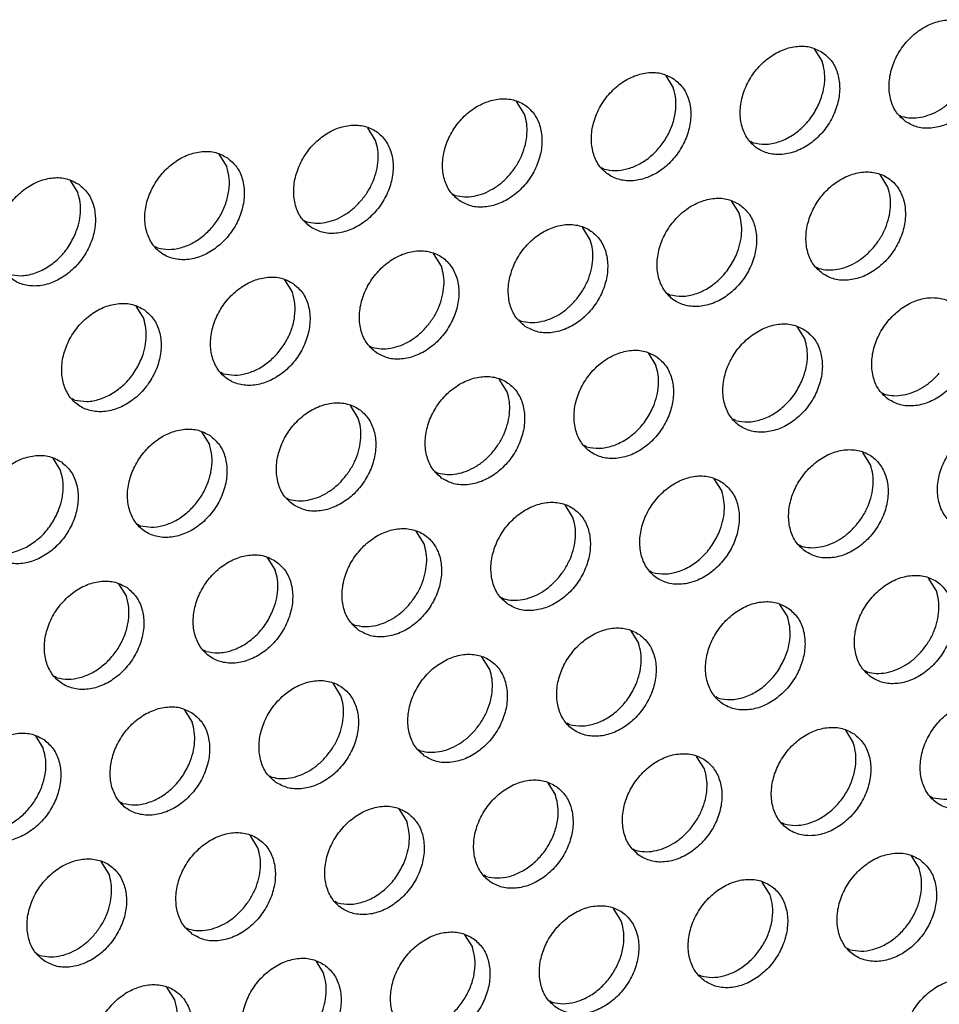
# Model space of a CAD drawing. Units: millimetres. Extents: x 28 to 622, y -25 to 395.
# Drawn here: x 505 to 511, y 82 to 89 of the extents above; entities that cross this region are included whole.
import ezdxf

# ---------------------------------------------------------------- set-up
doc = ezdxf.new("R2010")
doc.units = ezdxf.units.MM

# ---------------------------------------------------------------- blocks, each defined once
blk = doc.blocks.new('frontpaneel_bg63_ansaug_vorne__53', base_point=(1967.012, 246.708))
at = {"color": 1, "linetype": 'Continuous'}
for p, q in [((2550.824, 442.481), (2551.096, 442.047)), ((2545.687, 441.573), (2545.959, 441.139)), ((2540.822, 440.231), (2540.55, 440.665)), ((2553.767, 440.194), (2553.846, 440.149)), ((2535.685, 439.324), (2535.413, 439.758)), ((2548.709, 439.241), (2548.63, 439.286)), ((2530.276, 438.85), (2530.548, 438.416)), ((2543.572, 438.334), (2543.493, 438.379)), ((2553.366, 437.708), (2553.094, 438.142)), ((2525.139, 437.943), (2525.411, 437.509)), ((2538.356, 437.471), (2538.435, 437.426)), ((2547.957, 437.234), (2548.229, 436.8)), ((2533.219, 436.563), (2533.298, 436.518)), ((2543.092, 435.893), (2542.82, 436.327)), ((2528.161, 435.611), (2528.082, 435.656)), ((2537.955, 434.985), (2537.683, 435.419)), ((2550.899, 434.947), (2550.978, 434.902)), ((2532.546, 434.512), (2532.818, 434.078)), ((2545.841, 433.995), (2545.762, 434.04)), ((2527.409, 433.604), (2527.681, 433.17)), ((2540.625, 433.132), (2540.704, 433.087)), ((2550.226, 432.896), (2550.498, 432.462)), ((2535.488, 432.225), (2535.567, 432.18)), ((2545.089, 431.988), (2545.361, 431.554)), ((2530.43, 431.272), (2530.351, 431.317)), ((2540.224, 430.646), (2539.952, 431.08)), ((2553.169, 430.609), (2553.248, 430.564)), ((2525.293, 430.365), (2525.214, 430.409)), ((2535.087, 429.739), (2534.815, 430.173)), ((2548.111, 429.656), (2548.032, 429.701)), ((2529.678, 429.265), (2529.95, 428.831)), ((2542.974, 428.749), (2542.895, 428.793)), ((2552.768, 428.123), (2552.496, 428.557)), ((2524.541, 428.358), (2524.813, 427.924)), ((2537.758, 427.886), (2537.837, 427.841)), ((2547.359, 427.649), (2547.631, 427.215)), ((2532.621, 426.978), (2532.7, 426.933)), ((2542.494, 426.308), (2542.222, 426.742)), ((2527.563, 426.026), (2527.484, 426.071)), ((2537.357, 425.4), (2537.085, 425.834)), ((2550.301, 425.362), (2550.38, 425.317)), ((2531.948, 424.927), (2532.22, 424.492)), ((2545.243, 424.41), (2545.164, 424.455)), ((2555.037, 423.784), (2554.765, 424.218)), ((2526.811, 424.019), (2527.083, 423.585)), ((2540.027, 423.547), (2540.106, 423.502)), ((2549.628, 423.311), (2549.9, 422.877)), ((2534.89, 422.64), (2534.969, 422.595)), ((2544.491, 422.403), (2544.763, 421.969)), ((2529.832, 421.687), (2529.753, 421.732)), ((2539.626, 421.061), (2539.354, 421.495)), ((2524.695, 420.779), (2524.616, 420.824)), ((2552.571, 421.024), (2552.65, 420.979)), ((2534.489, 420.154), (2534.217, 420.588)), ((2547.513, 420.071), (2547.434, 420.116)), ((2529.08, 419.68), (2529.352, 419.246)), ((2542.376, 419.164), (2542.297, 419.208)), ((2523.943, 418.773), (2524.215, 418.339)), ((2551.898, 418.972), (2552.17, 418.538)), ((2537.16, 418.301), (2537.239, 418.256)), ((2547.033, 417.63), (2546.761, 418.064)), ((2532.023, 417.393), (2532.102, 417.348)), ((2541.624, 417.157), (2541.896, 416.723)), ((2554.919, 416.64), (2554.84, 416.685)), ((2526.965, 416.441), (2526.886, 416.486)), ((2536.487, 416.249), (2536.759, 415.815)), ((2549.782, 415.732), (2549.703, 415.777)), ((2531.622, 414.907), (2531.35, 415.341)), ((2544.566, 414.87), (2544.645, 414.825)), ((2554.167, 414.633), (2554.439, 414.199)), ((2526.485, 414), (2526.213, 414.434)), ((2539.508, 413.917), (2539.429, 413.962)), ((2549.302, 413.291), (2549.03, 413.726)), ((2534.371, 413.01), (2534.292, 413.055)), ((2544.165, 412.384), (2543.893, 412.818)), ((2529.155, 412.147), (2529.234, 412.102)), ((2538.756, 411.91), (2539.028, 411.476)), ((2524.018, 411.239), (2524.097, 411.194)), ((2552.052, 411.394), (2551.973, 411.439)), ((2533.619, 411.003), (2533.891, 410.569)), ((2546.836, 410.531), (2546.915, 410.486)), ((2528.754, 409.661), (2528.482, 410.095)), ((2541.698, 409.623), (2541.778, 409.578))]:
    blk.add_line(p, q, dxfattribs=at)
for points in [[(2553.982, 439.969), (2554.39, 439.785), (2554.857, 439.749), (2555.346, 439.864), (2555.816, 440.121), (2556.23, 440.499), (2556.554, 440.967), (2556.762, 441.487), (2556.837, 442.018), (2556.773, 442.516), (2556.575, 442.94), (2556.259, 443.257), (2555.852, 443.441), (2555.384, 443.477), (2554.896, 443.362), (2554.426, 443.105), (2554.012, 442.727), (2553.688, 442.259), (2553.48, 441.739), (2553.405, 441.208), (2553.469, 440.711), (2553.667, 440.286), (2553.982, 439.969)], [(2551.122, 442.35), (2550.715, 442.534), (2550.247, 442.57), (2549.759, 442.454), (2549.289, 442.198), (2548.875, 441.82), (2548.551, 441.352), (2548.343, 440.831), (2548.268, 440.301), (2548.332, 439.803), (2548.53, 439.378), (2548.845, 439.061), (2549.253, 438.877), (2549.72, 438.842), (2550.209, 438.957), (2550.679, 439.214), (2551.093, 439.591), (2551.417, 440.059), (2551.625, 440.58), (2551.7, 441.11), (2551.636, 441.608), (2551.438, 442.033), (2551.122, 442.35)], [(2551.008, 440.635), (2551.127, 440.998), (2551.183, 441.364), (2551.172, 441.718), (2551.096, 442.047)], [(2545.985, 441.442), (2545.578, 441.626), (2545.11, 441.662), (2544.622, 441.547), (2544.152, 441.29), (2543.738, 440.912), (2543.414, 440.444), (2543.206, 439.924), (2543.131, 439.393), (2543.195, 438.896), (2543.392, 438.471), (2543.708, 438.154), (2544.116, 437.97), (2544.583, 437.934), (2545.072, 438.049), (2545.542, 438.306), (2545.956, 438.684), (2546.28, 439.152), (2546.488, 439.672), (2546.563, 440.203), (2546.499, 440.7), (2546.301, 441.125), (2545.985, 441.442)], [(2543.572, 438.334), (2543.952, 438.284), (2544.353, 438.338), (2544.753, 438.493), (2545.13, 438.739), (2545.463, 439.063), (2545.733, 439.448), (2545.926, 439.871), (2546.031, 440.31), (2546.043, 440.741), (2545.959, 441.139)], [(2538.571, 437.246), (2538.979, 437.062), (2539.446, 437.026), (2539.935, 437.142), (2540.405, 437.399), (2540.819, 437.776), (2541.143, 438.244), (2541.351, 438.765), (2541.426, 439.295), (2541.362, 439.793), (2541.164, 440.218), (2540.848, 440.535), (2540.441, 440.719), (2539.973, 440.754), (2539.485, 440.639), (2539.015, 440.382), (2538.601, 440.005), (2538.277, 439.537), (2538.069, 439.016), (2537.994, 438.486), (2538.058, 437.988), (2538.255, 437.563), (2538.571, 437.246)], [(2553.846, 440.149), (2554.16, 440.101), (2554.492, 440.124), (2554.829, 440.219), (2555.156, 440.38), (2555.463, 440.603), (2555.737, 440.878)], [(2548.709, 439.241), (2549.133, 439.193), (2549.58, 439.272), (2550.019, 439.473), (2550.421, 439.782), (2550.759, 440.178), (2551.008, 440.635)], [(2540.326, 438.156), (2540.556, 438.473), (2540.734, 438.82), (2540.853, 439.183), (2540.909, 439.549), (2540.898, 439.903), (2540.822, 440.231)], [(2533.434, 436.339), (2533.842, 436.155), (2534.309, 436.119), (2534.798, 436.234), (2535.268, 436.491), (2535.682, 436.869), (2536.006, 437.337), (2536.214, 437.857), (2536.289, 438.388), (2536.225, 438.885), (2536.027, 439.31), (2535.711, 439.627), (2535.303, 439.811), (2534.836, 439.847), (2534.348, 439.732), (2533.878, 439.475), (2533.464, 439.097), (2533.14, 438.629), (2532.932, 438.109), (2532.857, 437.578), (2532.921, 437.08), (2533.118, 436.656), (2533.434, 436.339)], [(2535.189, 437.248), (2535.419, 437.565), (2535.597, 437.912), (2535.716, 438.275), (2535.772, 438.641), (2535.761, 438.995), (2535.685, 439.324)], [(2530.574, 438.719), (2530.166, 438.903), (2529.699, 438.939), (2529.211, 438.824), (2528.741, 438.567), (2528.327, 438.189), (2528.003, 437.721), (2527.795, 437.201), (2527.72, 436.671), (2527.784, 436.173), (2527.981, 435.748), (2528.297, 435.431), (2528.705, 435.247), (2529.172, 435.211), (2529.661, 435.326), (2530.131, 435.583), (2530.545, 435.961), (2530.869, 436.429), (2531.077, 436.949), (2531.152, 437.48), (2531.088, 437.978), (2530.89, 438.402), (2530.574, 438.719)], [(2528.161, 435.611), (2528.541, 435.562), (2528.942, 435.616), (2529.342, 435.77), (2529.719, 436.016), (2530.052, 436.34), (2530.322, 436.725), (2530.515, 437.149), (2530.62, 437.588), (2530.632, 438.018), (2530.548, 438.416)], [(2525.437, 437.812), (2525.029, 437.996), (2524.562, 438.032), (2524.074, 437.916), (2523.604, 437.66), (2523.19, 437.282), (2522.866, 436.814), (2522.658, 436.293), (2522.583, 435.763), (2522.647, 435.265), (2522.844, 434.841), (2523.16, 434.523), (2523.568, 434.339), (2524.035, 434.304), (2524.523, 434.419), (2524.994, 434.676), (2525.408, 435.053), (2525.732, 435.521), (2525.94, 436.042), (2526.015, 436.572), (2525.951, 437.07), (2525.753, 437.495), (2525.437, 437.812)], [(2538.435, 437.426), (2538.749, 437.378), (2539.081, 437.401), (2539.417, 437.496), (2539.745, 437.658), (2540.052, 437.88), (2540.326, 438.156)], [(2551.115, 434.723), (2551.523, 434.539), (2551.99, 434.503), (2552.478, 434.618), (2552.948, 434.875), (2553.362, 435.253), (2553.686, 435.721), (2553.894, 436.241), (2553.969, 436.772), (2553.905, 437.269), (2553.708, 437.694), (2553.392, 438.011), (2552.984, 438.195), (2552.517, 438.231), (2552.028, 438.116), (2551.558, 437.859), (2551.144, 437.481), (2550.82, 437.013), (2550.612, 436.493), (2550.537, 435.962), (2550.601, 435.464), (2550.799, 435.04), (2551.115, 434.723)], [(2552.869, 435.632), (2553.1, 435.949), (2553.278, 436.296), (2553.397, 436.659), (2553.452, 437.025), (2553.442, 437.379), (2553.366, 437.708)], [(2525.323, 436.097), (2525.442, 436.46), (2525.498, 436.826), (2525.487, 437.18), (2525.411, 437.509)], [(2533.298, 436.518), (2533.612, 436.47), (2533.944, 436.494), (2534.28, 436.588), (2534.608, 436.75), (2534.915, 436.973), (2535.189, 437.248)], [(2548.255, 437.104), (2547.847, 437.287), (2547.38, 437.323), (2546.891, 437.208), (2546.421, 436.951), (2546.007, 436.573), (2545.683, 436.105), (2545.475, 435.585), (2545.4, 435.055), (2545.464, 434.557), (2545.662, 434.132), (2545.978, 433.815), (2546.386, 433.631), (2546.853, 433.595), (2547.341, 433.71), (2547.811, 433.967), (2548.225, 434.345), (2548.549, 434.813), (2548.757, 435.333), (2548.832, 435.864), (2548.768, 436.362), (2548.571, 436.786), (2548.255, 437.104)], [(2548.141, 435.388), (2548.26, 435.752), (2548.315, 436.117), (2548.305, 436.471), (2548.229, 436.8)], [(2540.841, 432.907), (2541.248, 432.724), (2541.716, 432.688), (2542.204, 432.803), (2542.674, 433.06), (2543.088, 433.438), (2543.412, 433.906), (2543.62, 434.426), (2543.695, 434.956), (2543.631, 435.454), (2543.434, 435.879), (2543.118, 436.196), (2542.71, 436.38), (2542.243, 436.416), (2541.754, 436.3), (2541.284, 436.044), (2540.87, 435.666), (2540.546, 435.198), (2540.338, 434.678), (2540.263, 434.147), (2540.327, 433.649), (2540.525, 433.225), (2540.841, 432.907)], [(2523.024, 434.703), (2523.448, 434.655), (2523.895, 434.734), (2524.334, 434.935), (2524.736, 435.244), (2525.074, 435.64), (2525.323, 436.097)], [(2542.595, 433.817), (2542.826, 434.134), (2543.004, 434.481), (2543.123, 434.844), (2543.178, 435.21), (2543.168, 435.564), (2543.092, 435.893)], [(2535.704, 432), (2536.111, 431.816), (2536.579, 431.78), (2537.067, 431.895), (2537.537, 432.152), (2537.951, 432.53), (2538.275, 432.998), (2538.483, 433.518), (2538.558, 434.049), (2538.494, 434.547), (2538.296, 434.971), (2537.981, 435.288), (2537.573, 435.472), (2537.106, 435.508), (2536.617, 435.393), (2536.147, 435.136), (2535.733, 434.758), (2535.409, 434.29), (2535.201, 433.77), (2535.126, 433.239), (2535.19, 432.742), (2535.388, 432.317), (2535.704, 432)], [(2545.841, 433.995), (2546.265, 433.947), (2546.712, 434.025), (2547.152, 434.226), (2547.554, 434.536), (2547.891, 434.932), (2548.141, 435.388)], [(2550.978, 434.902), (2551.293, 434.854), (2551.625, 434.878), (2551.961, 434.972), (2552.289, 435.134), (2552.595, 435.357), (2552.869, 435.632)], [(2537.458, 432.909), (2537.689, 433.226), (2537.867, 433.573), (2537.986, 433.937), (2538.041, 434.302), (2538.031, 434.656), (2537.955, 434.985)], [(2532.844, 434.381), (2532.436, 434.565), (2531.969, 434.6), (2531.48, 434.485), (2531.01, 434.228), (2530.596, 433.851), (2530.272, 433.383), (2530.064, 432.862), (2529.989, 432.332), (2530.053, 431.834), (2530.251, 431.409), (2530.567, 431.092), (2530.974, 430.908), (2531.442, 430.873), (2531.93, 430.988), (2532.4, 431.245), (2532.814, 431.622), (2533.138, 432.09), (2533.346, 432.611), (2533.421, 433.141), (2533.357, 433.639), (2533.159, 434.064), (2532.844, 434.381)], [(2530.43, 431.272), (2530.81, 431.223), (2531.211, 431.277), (2531.611, 431.431), (2531.988, 431.677), (2532.321, 432.002), (2532.592, 432.386), (2532.785, 432.81), (2532.89, 433.249), (2532.901, 433.679), (2532.818, 434.078)], [(2527.707, 433.473), (2527.299, 433.657), (2526.832, 433.693), (2526.343, 433.578), (2525.873, 433.321), (2525.459, 432.943), (2525.135, 432.475), (2524.927, 431.955), (2524.852, 431.424), (2524.916, 430.926), (2525.114, 430.502), (2525.43, 430.185), (2525.837, 430.001), (2526.305, 429.965), (2526.793, 430.08), (2527.263, 430.337), (2527.677, 430.715), (2528.001, 431.183), (2528.209, 431.703), (2528.284, 432.234), (2528.22, 432.731), (2528.022, 433.156), (2527.707, 433.473)], [(2540.704, 433.087), (2541.019, 433.039), (2541.351, 433.063), (2541.687, 433.157), (2542.015, 433.319), (2542.321, 433.542), (2542.595, 433.817)], [(2553.384, 430.384), (2553.792, 430.2), (2554.259, 430.164), (2554.748, 430.279), (2555.218, 430.536), (2555.632, 430.914), (2555.956, 431.382), (2556.164, 431.902), (2556.239, 432.433), (2556.175, 432.931), (2555.977, 433.355), (2555.661, 433.672), (2555.253, 433.856), (2554.786, 433.892), (2554.298, 433.777), (2553.828, 433.52), (2553.414, 433.142), (2553.09, 432.674), (2552.882, 432.154), (2552.807, 431.623), (2552.871, 431.126), (2553.068, 430.701), (2553.384, 430.384)], [(2527.593, 431.758), (2527.712, 432.121), (2527.767, 432.487), (2527.757, 432.841), (2527.681, 433.17)], [(2550.524, 432.765), (2550.116, 432.949), (2549.649, 432.985), (2549.161, 432.869), (2548.691, 432.612), (2548.277, 432.235), (2547.953, 431.767), (2547.745, 431.246), (2547.67, 430.716), (2547.734, 430.218), (2547.931, 429.793), (2548.247, 429.476), (2548.655, 429.292), (2549.122, 429.257), (2549.611, 429.372), (2550.081, 429.629), (2550.495, 430.006), (2550.819, 430.474), (2551.027, 430.995), (2551.102, 431.525), (2551.038, 432.023), (2550.84, 432.448), (2550.524, 432.765)], [(2535.567, 432.18), (2535.882, 432.131), (2536.214, 432.155), (2536.55, 432.25), (2536.878, 432.411), (2537.184, 432.634), (2537.458, 432.909)], [(2550.41, 431.05), (2550.529, 431.413), (2550.585, 431.779), (2550.574, 432.133), (2550.498, 432.462)], [(2545.387, 431.857), (2544.979, 432.041), (2544.512, 432.077), (2544.024, 431.962), (2543.554, 431.705), (2543.14, 431.327), (2542.816, 430.859), (2542.608, 430.339), (2542.533, 429.808), (2542.597, 429.31), (2542.794, 428.886), (2543.11, 428.569), (2543.518, 428.385), (2543.985, 428.349), (2544.474, 428.464), (2544.944, 428.721), (2545.358, 429.099), (2545.682, 429.567), (2545.89, 430.087), (2545.965, 430.618), (2545.901, 431.115), (2545.703, 431.54), (2545.387, 431.857)], [(2525.293, 430.364), (2525.717, 430.316), (2526.164, 430.395), (2526.604, 430.596), (2527.006, 430.905), (2527.343, 431.302), (2527.593, 431.758)], [(2545.273, 430.142), (2545.392, 430.505), (2545.448, 430.871), (2545.437, 431.225), (2545.361, 431.554)], [(2553.248, 430.564), (2553.562, 430.516), (2553.894, 430.539), (2554.23, 430.634), (2554.558, 430.795), (2554.865, 431.018), (2555.139, 431.293)], [(2537.973, 427.661), (2538.381, 427.477), (2538.848, 427.441), (2539.336, 427.557), (2539.807, 427.813), (2540.221, 428.191), (2540.545, 428.659), (2540.753, 429.18), (2540.828, 429.71), (2540.764, 430.208), (2540.566, 430.632), (2540.25, 430.95), (2539.842, 431.134), (2539.375, 431.169), (2538.887, 431.054), (2538.417, 430.797), (2538.003, 430.42), (2537.679, 429.952), (2537.471, 429.431), (2537.396, 428.901), (2537.46, 428.403), (2537.657, 427.978), (2537.973, 427.661)], [(2548.111, 429.656), (2548.535, 429.608), (2548.982, 429.687), (2549.421, 429.888), (2549.823, 430.197), (2550.161, 430.593), (2550.41, 431.05)], [(2539.728, 428.571), (2539.958, 428.888), (2540.136, 429.235), (2540.255, 429.598), (2540.311, 429.963), (2540.3, 430.318), (2540.224, 430.646)], [(2532.836, 426.754), (2533.244, 426.57), (2533.711, 426.534), (2534.199, 426.649), (2534.67, 426.906), (2535.084, 427.284), (2535.408, 427.752), (2535.616, 428.272), (2535.691, 428.802), (2535.627, 429.3), (2535.429, 429.725), (2535.113, 430.042), (2534.705, 430.226), (2534.238, 430.262), (2533.75, 430.147), (2533.28, 429.89), (2532.866, 429.512), (2532.542, 429.044), (2532.334, 428.524), (2532.259, 427.993), (2532.323, 427.495), (2532.52, 427.071), (2532.836, 426.754)], [(2542.974, 428.749), (2543.398, 428.7), (2543.845, 428.779), (2544.284, 428.98), (2544.686, 429.289), (2545.024, 429.686), (2545.273, 430.142)], [(2534.591, 427.663), (2534.821, 427.98), (2534.999, 428.327), (2535.118, 428.69), (2535.174, 429.056), (2535.163, 429.41), (2535.087, 429.739)], [(2555.654, 426.045), (2556.061, 425.861), (2556.529, 425.825), (2557.017, 425.941), (2557.487, 426.198), (2557.901, 426.575), (2558.225, 427.043), (2558.433, 427.564), (2558.508, 428.094), (2558.444, 428.592), (2558.247, 429.017), (2557.931, 429.334), (2557.523, 429.518), (2557.056, 429.553), (2556.567, 429.438), (2556.097, 429.181), (2555.683, 428.804), (2555.359, 428.336), (2555.151, 427.815), (2555.076, 427.285), (2555.14, 426.787), (2555.338, 426.362), (2555.654, 426.045)], [(2529.976, 429.134), (2529.568, 429.318), (2529.101, 429.354), (2528.613, 429.239), (2528.143, 428.982), (2527.729, 428.604), (2527.405, 428.136), (2527.197, 427.616), (2527.122, 427.085), (2527.186, 426.588), (2527.383, 426.163), (2527.699, 425.846), (2528.107, 425.662), (2528.574, 425.626), (2529.062, 425.741), (2529.533, 425.998), (2529.947, 426.376), (2530.271, 426.844), (2530.479, 427.364), (2530.554, 427.895), (2530.49, 428.393), (2530.292, 428.817), (2529.976, 429.134)], [(2527.563, 426.026), (2527.943, 425.977), (2528.344, 426.031), (2528.744, 426.185), (2529.121, 426.431), (2529.454, 426.755), (2529.724, 427.14), (2529.917, 427.563), (2530.022, 428.003), (2530.033, 428.433), (2529.95, 428.831)], [(2537.837, 427.841), (2538.151, 427.793), (2538.483, 427.816), (2538.819, 427.911), (2539.147, 428.073), (2539.454, 428.295), (2539.728, 428.571)], [(2550.517, 425.138), (2550.924, 424.954), (2551.392, 424.918), (2551.88, 425.033), (2552.35, 425.29), (2552.764, 425.668), (2553.088, 426.136), (2553.296, 426.656), (2553.371, 427.187), (2553.307, 427.684), (2553.109, 428.109), (2552.794, 428.426), (2552.386, 428.61), (2551.919, 428.646), (2551.43, 428.531), (2550.96, 428.274), (2550.546, 427.896), (2550.222, 427.428), (2550.014, 426.908), (2549.939, 426.377), (2550.003, 425.879), (2550.201, 425.455), (2550.517, 425.138)], [(2524.839, 428.227), (2524.431, 428.411), (2523.964, 428.447), (2523.476, 428.331), (2523.006, 428.075), (2522.592, 427.697), (2522.268, 427.229), (2522.06, 426.708), (2521.985, 426.178), (2522.049, 425.68), (2522.246, 425.255), (2522.562, 424.938), (2522.97, 424.754), (2523.437, 424.719), (2523.925, 424.834), (2524.396, 425.091), (2524.81, 425.468), (2525.134, 425.936), (2525.342, 426.457), (2525.417, 426.987), (2525.353, 427.485), (2525.155, 427.91), (2524.839, 428.227)], [(2524.725, 426.512), (2524.844, 426.875), (2524.9, 427.241), (2524.889, 427.595), (2524.813, 427.924)], [(2552.271, 426.047), (2552.502, 426.364), (2552.68, 426.711), (2552.799, 427.074), (2552.854, 427.44), (2552.844, 427.794), (2552.768, 428.123)], [(2532.7, 426.933), (2533.014, 426.885), (2533.346, 426.909), (2533.682, 427.003), (2534.01, 427.165), (2534.317, 427.388), (2534.591, 427.663)], [(2547.657, 427.518), (2547.249, 427.702), (2546.782, 427.738), (2546.293, 427.623), (2545.823, 427.366), (2545.409, 426.988), (2545.085, 426.52), (2544.877, 426), (2544.802, 425.47), (2544.866, 424.972), (2545.064, 424.547), (2545.38, 424.23), (2545.787, 424.046), (2546.255, 424.01), (2546.743, 424.125), (2547.213, 424.382), (2547.627, 424.76), (2547.951, 425.228), (2548.159, 425.748), (2548.234, 426.279), (2548.17, 426.777), (2547.972, 427.201), (2547.657, 427.518)], [(2547.543, 425.803), (2547.662, 426.167), (2547.717, 426.532), (2547.707, 426.886), (2547.631, 427.215)], [(2540.243, 423.322), (2540.65, 423.138), (2541.118, 423.103), (2541.606, 423.218), (2542.076, 423.475), (2542.49, 423.852), (2542.814, 424.32), (2543.022, 424.841), (2543.097, 425.371), (2543.033, 425.869), (2542.835, 426.294), (2542.52, 426.611), (2542.112, 426.795), (2541.645, 426.831), (2541.156, 426.715), (2540.686, 426.459), (2540.272, 426.081), (2539.948, 425.613), (2539.74, 425.092), (2539.665, 424.562), (2539.729, 424.064), (2539.927, 423.64), (2540.243, 423.322)], [(2522.426, 425.118), (2522.85, 425.07), (2523.297, 425.149), (2523.736, 425.35), (2524.138, 425.659), (2524.476, 426.055), (2524.725, 426.512)], [(2541.997, 424.232), (2542.228, 424.549), (2542.406, 424.896), (2542.525, 425.259), (2542.58, 425.625), (2542.57, 425.979), (2542.494, 426.308)], [(2535.106, 422.415), (2535.513, 422.231), (2535.98, 422.195), (2536.469, 422.31), (2536.939, 422.567), (2537.353, 422.945), (2537.677, 423.413), (2537.885, 423.933), (2537.96, 424.464), (2537.896, 424.962), (2537.698, 425.386), (2537.383, 425.703), (2536.975, 425.887), (2536.508, 425.923), (2536.019, 425.808), (2535.549, 425.551), (2535.135, 425.173), (2534.811, 424.705), (2534.603, 424.185), (2534.528, 423.654), (2534.592, 423.157), (2534.79, 422.732), (2535.106, 422.415)], [(2545.243, 424.41), (2545.667, 424.361), (2546.114, 424.44), (2546.554, 424.641), (2546.956, 424.951), (2547.293, 425.347), (2547.543, 425.803)], [(2550.38, 425.317), (2550.695, 425.269), (2551.027, 425.293), (2551.363, 425.387), (2551.691, 425.549), (2551.997, 425.772), (2552.271, 426.047)], [(2536.86, 423.324), (2537.09, 423.641), (2537.269, 423.988), (2537.388, 424.351), (2537.443, 424.717), (2537.433, 425.071), (2537.357, 425.4)], [(2532.246, 424.796), (2531.838, 424.98), (2531.371, 425.015), (2530.882, 424.9), (2530.412, 424.643), (2529.998, 424.266), (2529.674, 423.798), (2529.466, 423.277), (2529.391, 422.747), (2529.455, 422.249), (2529.653, 421.824), (2529.969, 421.507), (2530.376, 421.323), (2530.843, 421.287), (2531.332, 421.403), (2531.802, 421.66), (2532.216, 422.037), (2532.54, 422.505), (2532.748, 423.026), (2532.823, 423.556), (2532.759, 424.054), (2532.561, 424.479), (2532.246, 424.796)], [(2532.132, 423.081), (2532.251, 423.444), (2532.306, 423.81), (2532.296, 424.164), (2532.22, 424.492)], [(2527.109, 423.888), (2526.701, 424.072), (2526.234, 424.108), (2525.745, 423.993), (2525.275, 423.736), (2524.861, 423.358), (2524.537, 422.89), (2524.329, 422.37), (2524.254, 421.839), (2524.318, 421.341), (2524.516, 420.917), (2524.831, 420.6), (2525.239, 420.416), (2525.706, 420.38), (2526.195, 420.495), (2526.665, 420.752), (2527.079, 421.13), (2527.403, 421.598), (2527.611, 422.118), (2527.686, 422.649), (2527.622, 423.146), (2527.424, 423.571), (2527.109, 423.888)], [(2540.106, 423.502), (2540.421, 423.454), (2540.753, 423.478), (2541.089, 423.572), (2541.417, 423.734), (2541.723, 423.957), (2541.997, 424.232)], [(2552.786, 420.799), (2553.194, 420.615), (2553.661, 420.579), (2554.149, 420.694), (2554.62, 420.951), (2555.034, 421.329), (2555.358, 421.797), (2555.566, 422.317), (2555.641, 422.848), (2555.577, 423.346), (2555.379, 423.77), (2555.063, 424.087), (2554.655, 424.271), (2554.188, 424.307), (2553.7, 424.192), (2553.23, 423.935), (2552.816, 423.557), (2552.492, 423.089), (2552.284, 422.569), (2552.209, 422.038), (2552.273, 421.541), (2552.47, 421.116), (2552.786, 420.799)], [(2554.541, 421.708), (2554.771, 422.025), (2554.949, 422.372), (2555.068, 422.736), (2555.124, 423.101), (2555.113, 423.455), (2555.037, 423.784)], [(2524.695, 420.779), (2525.075, 420.73), (2525.476, 420.784), (2525.876, 420.939), (2526.253, 421.185), (2526.586, 421.509), (2526.857, 421.894), (2527.05, 422.317), (2527.155, 422.756), (2527.166, 423.187), (2527.083, 423.585)], [(2549.926, 423.18), (2549.518, 423.364), (2549.051, 423.399), (2548.563, 423.284), (2548.093, 423.027), (2547.679, 422.65), (2547.355, 422.182), (2547.147, 421.661), (2547.072, 421.131), (2547.136, 420.633), (2547.333, 420.208), (2547.649, 419.891), (2548.057, 419.707), (2548.524, 419.672), (2549.012, 419.787), (2549.483, 420.044), (2549.897, 420.421), (2550.221, 420.889), (2550.429, 421.41), (2550.504, 421.94), (2550.44, 422.438), (2550.242, 422.863), (2549.926, 423.18)], [(2529.832, 421.687), (2530.256, 421.639), (2530.703, 421.718), (2531.143, 421.919), (2531.545, 422.228), (2531.882, 422.624), (2532.132, 423.081)], [(2534.969, 422.595), (2535.284, 422.546), (2535.616, 422.57), (2535.952, 422.664), (2536.28, 422.826), (2536.586, 423.049), (2536.86, 423.324)], [(2549.812, 421.465), (2549.931, 421.828), (2549.987, 422.194), (2549.976, 422.548), (2549.9, 422.877)], [(2544.789, 422.272), (2544.381, 422.456), (2543.914, 422.492), (2543.426, 422.377), (2542.956, 422.12), (2542.542, 421.742), (2542.218, 421.274), (2542.01, 420.754), (2541.935, 420.223), (2541.999, 419.725), (2542.196, 419.301), (2542.512, 418.984), (2542.92, 418.8), (2543.387, 418.764), (2543.875, 418.879), (2544.346, 419.136), (2544.76, 419.514), (2545.084, 419.982), (2545.292, 420.502), (2545.367, 421.033), (2545.303, 421.53), (2545.105, 421.955), (2544.789, 422.272)], [(2544.675, 420.557), (2544.794, 420.92), (2544.85, 421.286), (2544.839, 421.64), (2544.763, 421.969)], [(2537.375, 418.076), (2537.783, 417.892), (2538.25, 417.856), (2538.738, 417.972), (2539.209, 418.228), (2539.623, 418.606), (2539.947, 419.074), (2540.155, 419.594), (2540.23, 420.125), (2540.166, 420.623), (2539.968, 421.047), (2539.652, 421.365), (2539.244, 421.548), (2538.777, 421.584), (2538.289, 421.469), (2537.819, 421.212), (2537.405, 420.835), (2537.081, 420.367), (2536.873, 419.846), (2536.798, 419.316), (2536.862, 418.818), (2537.059, 418.393), (2537.375, 418.076)], [(2547.513, 420.071), (2547.937, 420.023), (2548.384, 420.102), (2548.823, 420.303), (2549.225, 420.612), (2549.563, 421.008), (2549.812, 421.465)], [(2552.65, 420.979), (2552.964, 420.93), (2553.296, 420.954), (2553.632, 421.049), (2553.96, 421.21), (2554.267, 421.433), (2554.541, 421.708)], [(2539.13, 418.985), (2539.36, 419.303), (2539.538, 419.649), (2539.657, 420.013), (2539.712, 420.378), (2539.702, 420.733), (2539.626, 421.061)], [(2532.238, 417.168), (2532.646, 416.985), (2533.113, 416.949), (2533.601, 417.064), (2534.072, 417.321), (2534.486, 417.699), (2534.81, 418.167), (2535.018, 418.687), (2535.093, 419.217), (2535.029, 419.715), (2534.831, 420.14), (2534.515, 420.457), (2534.107, 420.641), (2533.64, 420.677), (2533.152, 420.562), (2532.682, 420.305), (2532.268, 419.927), (2531.944, 419.459), (2531.736, 418.939), (2531.661, 418.408), (2531.725, 417.91), (2531.922, 417.486), (2532.238, 417.168)], [(2542.376, 419.163), (2542.8, 419.115), (2543.247, 419.194), (2543.686, 419.395), (2544.088, 419.704), (2544.426, 420.101), (2544.675, 420.557)], [(2533.993, 418.078), (2534.223, 418.395), (2534.401, 418.742), (2534.52, 419.105), (2534.575, 419.471), (2534.565, 419.825), (2534.489, 420.154)], [(2529.378, 419.549), (2528.97, 419.733), (2528.503, 419.769), (2528.015, 419.654), (2527.545, 419.397), (2527.131, 419.019), (2526.807, 418.551), (2526.599, 418.031), (2526.524, 417.5), (2526.587, 417.003), (2526.785, 416.578), (2527.101, 416.261), (2527.509, 416.077), (2527.976, 416.041), (2528.464, 416.156), (2528.935, 416.413), (2529.349, 416.791), (2529.673, 417.259), (2529.881, 417.779), (2529.956, 418.31), (2529.892, 418.808), (2529.694, 419.232), (2529.378, 419.549)], [(2557.333, 419.749), (2556.925, 419.933), (2556.458, 419.968), (2555.969, 419.853), (2555.499, 419.596), (2555.085, 419.219), (2554.761, 418.751), (2554.553, 418.23), (2554.478, 417.7), (2554.542, 417.202), (2554.74, 416.777), (2555.056, 416.46), (2555.463, 416.276), (2555.931, 416.24), (2556.419, 416.356), (2556.889, 416.612), (2557.303, 416.99), (2557.627, 417.458), (2557.835, 417.979), (2557.91, 418.509), (2557.846, 419.007), (2557.648, 419.431), (2557.333, 419.749)], [(2554.919, 416.64), (2555.299, 416.591), (2555.7, 416.645), (2556.1, 416.799), (2556.477, 417.045), (2556.81, 417.37), (2557.081, 417.754), (2557.274, 418.178), (2557.379, 418.617), (2557.39, 419.047), (2557.307, 419.445)], [(2529.264, 417.834), (2529.383, 418.198), (2529.438, 418.563), (2529.428, 418.917), (2529.352, 419.246)], [(2552.196, 418.841), (2551.788, 419.025), (2551.321, 419.061), (2550.832, 418.946), (2550.362, 418.689), (2549.948, 418.311), (2549.624, 417.843), (2549.416, 417.323), (2549.341, 416.792), (2549.405, 416.294), (2549.603, 415.87), (2549.919, 415.553), (2550.326, 415.369), (2550.793, 415.333), (2551.282, 415.448), (2551.752, 415.705), (2552.166, 416.083), (2552.49, 416.551), (2552.698, 417.071), (2552.773, 417.601), (2552.709, 418.099), (2552.511, 418.524), (2552.196, 418.841)], [(2524.241, 418.642), (2523.833, 418.826), (2523.366, 418.862), (2522.878, 418.746), (2522.408, 418.489), (2521.994, 418.112), (2521.67, 417.644), (2521.462, 417.123), (2521.386, 416.593), (2521.45, 416.095), (2521.648, 415.67), (2521.964, 415.353), (2522.372, 415.169), (2522.839, 415.134), (2523.327, 415.249), (2523.798, 415.506), (2524.212, 415.883), (2524.536, 416.351), (2524.744, 416.872), (2524.819, 417.402), (2524.755, 417.9), (2524.557, 418.325), (2524.241, 418.642)], [(2537.239, 418.256), (2537.553, 418.208), (2537.885, 418.231), (2538.221, 418.326), (2538.549, 418.487), (2538.856, 418.71), (2539.13, 418.985)], [(2521.827, 415.533), (2522.208, 415.484), (2522.609, 415.538), (2523.009, 415.692), (2523.386, 415.938), (2523.719, 416.263), (2523.989, 416.647), (2524.182, 417.071), (2524.287, 417.51), (2524.298, 417.941), (2524.215, 418.339)], [(2549.782, 415.732), (2550.162, 415.683), (2550.563, 415.737), (2550.963, 415.892), (2551.34, 416.138), (2551.673, 416.462), (2551.944, 416.846), (2552.137, 417.27), (2552.242, 417.709), (2552.253, 418.14), (2552.17, 418.538)], [(2532.102, 417.348), (2532.416, 417.3), (2532.748, 417.324), (2533.084, 417.418), (2533.412, 417.58), (2533.719, 417.803), (2533.993, 418.078)], [(2544.781, 414.645), (2545.189, 414.461), (2545.656, 414.425), (2546.145, 414.54), (2546.615, 414.797), (2547.029, 415.175), (2547.353, 415.643), (2547.561, 416.163), (2547.636, 416.694), (2547.572, 417.192), (2547.374, 417.616), (2547.059, 417.933), (2546.651, 418.117), (2546.184, 418.153), (2545.695, 418.038), (2545.225, 417.781), (2544.811, 417.403), (2544.487, 416.935), (2544.279, 416.415), (2544.204, 415.884), (2544.268, 415.387), (2544.466, 414.962), (2544.781, 414.645)], [(2526.965, 416.441), (2527.389, 416.392), (2527.836, 416.471), (2528.275, 416.672), (2528.677, 416.981), (2529.015, 417.378), (2529.264, 417.834)], [(2546.536, 415.554), (2546.766, 415.872), (2546.945, 416.218), (2547.064, 416.582), (2547.119, 416.947), (2547.109, 417.301), (2547.033, 417.63)], [(2541.922, 417.026), (2541.514, 417.21), (2541.047, 417.246), (2540.558, 417.13), (2540.088, 416.874), (2539.674, 416.496), (2539.35, 416.028), (2539.142, 415.507), (2539.067, 414.977), (2539.131, 414.479), (2539.329, 414.054), (2539.644, 413.737), (2540.052, 413.553), (2540.519, 413.518), (2541.008, 413.633), (2541.478, 413.89), (2541.892, 414.267), (2542.216, 414.735), (2542.424, 415.256), (2542.499, 415.786), (2542.435, 416.284), (2542.237, 416.709), (2541.922, 417.026)], [(2539.508, 413.917), (2539.888, 413.868), (2540.289, 413.922), (2540.689, 414.076), (2541.066, 414.322), (2541.399, 414.647), (2541.67, 415.031), (2541.863, 415.455), (2541.968, 415.894), (2541.979, 416.325), (2541.896, 416.723)], [(2536.785, 416.118), (2536.377, 416.302), (2535.91, 416.338), (2535.421, 416.223), (2534.951, 415.966), (2534.537, 415.588), (2534.213, 415.12), (2534.005, 414.6), (2533.93, 414.069), (2533.994, 413.572), (2534.192, 413.147), (2534.507, 412.83), (2534.915, 412.646), (2535.382, 412.61), (2535.871, 412.725), (2536.341, 412.982), (2536.755, 413.36), (2537.079, 413.828), (2537.287, 414.348), (2537.362, 414.879), (2537.298, 415.376), (2537.1, 415.801), (2536.785, 416.118)], [(2536.671, 414.403), (2536.79, 414.766), (2536.845, 415.132), (2536.835, 415.486), (2536.759, 415.815)], [(2529.37, 411.922), (2529.778, 411.738), (2530.245, 411.702), (2530.734, 411.818), (2531.204, 412.075), (2531.618, 412.452), (2531.942, 412.92), (2532.15, 413.441), (2532.225, 413.971), (2532.161, 414.469), (2531.963, 414.894), (2531.648, 415.211), (2531.24, 415.395), (2530.773, 415.43), (2530.284, 415.315), (2529.814, 415.058), (2529.4, 414.681), (2529.076, 414.213), (2528.868, 413.692), (2528.793, 413.162), (2528.857, 412.664), (2529.055, 412.239), (2529.37, 411.922)], [(2544.645, 414.825), (2544.96, 414.777), (2545.292, 414.8), (2545.628, 414.895), (2545.956, 415.056), (2546.262, 415.279), (2546.536, 415.554)], [(2531.125, 412.832), (2531.355, 413.149), (2531.534, 413.496), (2531.653, 413.859), (2531.708, 414.225), (2531.697, 414.579), (2531.622, 414.907)], [(2554.465, 414.502), (2554.057, 414.686), (2553.59, 414.722), (2553.102, 414.607), (2552.632, 414.35), (2552.218, 413.972), (2551.894, 413.504), (2551.686, 412.984), (2551.611, 412.453), (2551.675, 411.956), (2551.872, 411.531), (2552.188, 411.214), (2552.596, 411.03), (2553.063, 410.994), (2553.551, 411.109), (2554.022, 411.366), (2554.436, 411.744), (2554.76, 412.212), (2554.968, 412.732), (2555.043, 413.263), (2554.979, 413.761), (2554.781, 414.185), (2554.465, 414.502)], [(2524.233, 411.015), (2524.641, 410.831), (2525.108, 410.795), (2525.597, 410.91), (2526.067, 411.167), (2526.481, 411.545), (2526.805, 412.013), (2527.013, 412.533), (2527.088, 413.064), (2527.024, 413.561), (2526.826, 413.986), (2526.511, 414.303), (2526.103, 414.487), (2525.636, 414.523), (2525.147, 414.408), (2524.677, 414.151), (2524.263, 413.773), (2523.939, 413.305), (2523.731, 412.785), (2523.656, 412.254), (2523.72, 411.756), (2523.918, 411.332), (2524.233, 411.015)], [(2534.371, 413.01), (2534.795, 412.961), (2535.242, 413.04), (2535.682, 413.241), (2536.084, 413.55), (2536.421, 413.947), (2536.671, 414.403)], [(2525.988, 411.924), (2526.218, 412.241), (2526.397, 412.588), (2526.516, 412.951), (2526.571, 413.317), (2526.56, 413.671), (2526.485, 414)], [(2552.052, 411.394), (2552.432, 411.344), (2552.833, 411.398), (2553.233, 411.553), (2553.61, 411.799), (2553.943, 412.123), (2554.213, 412.508), (2554.406, 412.931), (2554.511, 413.371), (2554.522, 413.801), (2554.439, 414.199)], [(2547.051, 410.306), (2547.459, 410.122), (2547.926, 410.086), (2548.414, 410.202), (2548.885, 410.459), (2549.299, 410.836), (2549.623, 411.304), (2549.831, 411.825), (2549.906, 412.355), (2549.842, 412.853), (2549.644, 413.278), (2549.328, 413.595), (2548.92, 413.779), (2548.453, 413.814), (2547.965, 413.699), (2547.495, 413.442), (2547.081, 413.065), (2546.757, 412.597), (2546.549, 412.076), (2546.474, 411.546), (2546.537, 411.048), (2546.735, 410.623), (2547.051, 410.306)], [(2546.915, 410.486), (2547.295, 410.437), (2547.696, 410.491), (2548.096, 410.645), (2548.473, 410.891), (2548.806, 411.216), (2549.076, 411.6), (2549.269, 412.024), (2549.374, 412.463), (2549.385, 412.893), (2549.302, 413.291)], [(2541.914, 409.399), (2542.322, 409.215), (2542.789, 409.179), (2543.277, 409.294), (2543.748, 409.551), (2544.162, 409.929), (2544.486, 410.397), (2544.694, 410.917), (2544.769, 411.448), (2544.705, 411.945), (2544.507, 412.37), (2544.191, 412.687), (2543.783, 412.871), (2543.316, 412.907), (2542.828, 412.792), (2542.358, 412.535), (2541.944, 412.157), (2541.62, 411.689), (2541.412, 411.169), (2541.336, 410.638), (2541.4, 410.14), (2541.598, 409.716), (2541.914, 409.399)], [(2529.234, 412.102), (2529.549, 412.054), (2529.881, 412.077), (2530.217, 412.172), (2530.545, 412.334), (2530.851, 412.556), (2531.125, 412.832)], [(2541.778, 409.578), (2542.158, 409.529), (2542.559, 409.583), (2542.959, 409.738), (2543.336, 409.984), (2543.669, 410.308), (2543.939, 410.693), (2544.132, 411.116), (2544.237, 411.555), (2544.248, 411.986), (2544.165, 412.384)], [(2524.097, 411.194), (2524.412, 411.146), (2524.743, 411.17), (2525.08, 411.264), (2525.408, 411.426), (2525.714, 411.649), (2525.988, 411.924)], [(2539.054, 411.78), (2538.646, 411.963), (2538.179, 411.999), (2537.691, 411.884), (2537.221, 411.627), (2536.807, 411.249), (2536.483, 410.781), (2536.275, 410.261), (2536.199, 409.731), (2536.263, 409.233), (2536.461, 408.808), (2536.777, 408.491), (2537.185, 408.307), (2537.652, 408.271), (2538.14, 408.387), (2538.611, 408.643), (2539.025, 409.021), (2539.349, 409.489), (2539.557, 410.009), (2539.632, 410.54), (2539.568, 411.038), (2539.37, 411.462), (2539.054, 411.78)], [(2536.64, 408.671), (2537.021, 408.622), (2537.422, 408.676), (2537.822, 408.83), (2538.199, 409.076), (2538.532, 409.4), (2538.802, 409.785), (2538.995, 410.209), (2539.1, 410.648), (2539.111, 411.078), (2539.028, 411.476)], [(2533.917, 410.872), (2533.509, 411.056), (2533.042, 411.092), (2532.554, 410.976), (2532.084, 410.72), (2531.67, 410.342), (2531.346, 409.874), (2531.138, 409.354), (2531.062, 408.823), (2531.126, 408.325), (2531.324, 407.901), (2531.64, 407.583), (2532.048, 407.4), (2532.515, 407.364), (2533.003, 407.479), (2533.474, 407.736), (2533.888, 408.114), (2534.212, 408.582), (2534.42, 409.102), (2534.495, 409.632), (2534.431, 410.13), (2534.233, 410.555), (2533.917, 410.872)], [(2533.394, 408.493), (2533.625, 408.81), (2533.803, 409.157), (2533.922, 409.52), (2533.977, 409.886), (2533.967, 410.24), (2533.891, 410.569)], [(2526.503, 406.676), (2526.911, 406.492), (2527.378, 406.456), (2527.866, 406.571), (2528.337, 406.828), (2528.751, 407.206), (2529.075, 407.674), (2529.283, 408.194), (2529.358, 408.725), (2529.294, 409.223), (2529.096, 409.647), (2528.78, 409.964), (2528.372, 410.148), (2527.905, 410.184), (2527.417, 410.069), (2526.947, 409.812), (2526.533, 409.434), (2526.208, 408.966), (2526, 408.446), (2525.925, 407.915), (2525.989, 407.418), (2526.187, 406.993), (2526.503, 406.676)], [(2556.735, 410.164), (2556.327, 410.347), (2555.86, 410.383), (2555.371, 410.268), (2554.901, 410.011), (2554.487, 409.634), (2554.163, 409.166), (2553.955, 408.645), (2553.88, 408.115), (2553.944, 407.617), (2554.142, 407.192), (2554.457, 406.875), (2554.865, 406.691), (2555.332, 406.655), (2555.821, 406.771), (2556.291, 407.027), (2556.705, 407.405), (2557.029, 407.873), (2557.237, 408.393), (2557.312, 408.924), (2557.248, 409.422), (2557.05, 409.846), (2556.735, 410.164)], [(2526.366, 406.856), (2526.747, 406.806), (2527.148, 406.86), (2527.548, 407.015), (2527.925, 407.261), (2528.257, 407.585), (2528.528, 407.97), (2528.721, 408.393), (2528.826, 408.833), (2528.837, 409.263), (2528.754, 409.661)]]:
    blk.add_spline(points, degree=3, dxfattribs=at)
blk = doc.blocks.new('verkleidung_umluft_bg63_ansaug_vorne__55', base_point=(1861.964, 246.708))
blk.add_blockref('frontpaneel_bg63_ansaug_vorne__53', (1967.012, 246.708))
blk = doc.blocks.new('Allg_Ansicht1', base_point=(2320, 620))
blk.add_blockref('verkleidung_umluft_bg63_ansaug_vorne__55', (1861.964, 246.708))

msp = doc.modelspace()

# ---------------------------------------------------------------- block references
at = {"xscale": 0.2, "yscale": 0.2, "zscale": 0.2}
msp.add_blockref('Allg_Ansicht1', (464, 124), dxfattribs=at)

doc.saveas('drawing.dxf')
